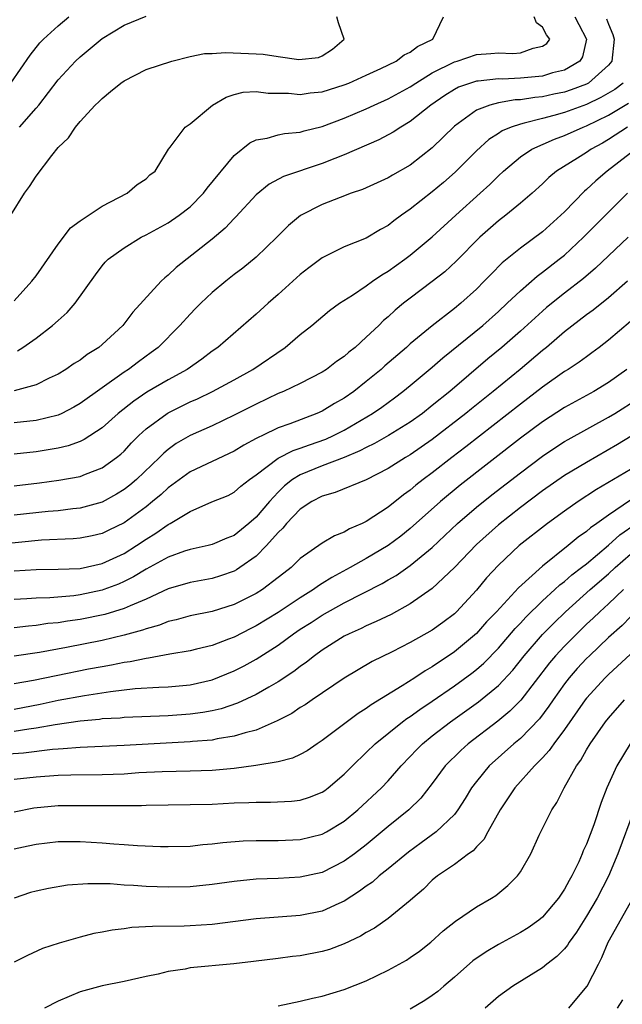
# Model space of a CAD drawing. Units: inches. Extents: x 2634000 to 2637000, y 1497000 to 1500000.
# Drawn here: x 2634986 to 2635040, y 1498555 to 1498645 of the extents above; entities that cross this region are included whole.
import ezdxf

# ---------------------------------------------------------------- set-up
doc = ezdxf.new("R2010")
doc.units = ezdxf.units.IN
doc.header["$MEASUREMENT"] = 0
doc.layers.add('LD26341497_2ft', color=242, linetype='Continuous')

msp = doc.modelspace()

# ---------------------------------------------------------------- linework, layer by layer
at = {"layer": 'LD26341497_2ft'}
for points, elevation in [([(2634984.697, 1498627), (2634985.96, 1498629), (2634986.402, 1498629.597), (2634987, 1498630.548), (2634988.427, 1498632.427), (2634989, 1498633.142), (2634989.959, 1498634.04), (2634990.574, 1498635), (2634991, 1498635.515), (2634992.362, 1498637), (2634992.7, 1498637.3), (2634993, 1498637.603), (2634993.776, 1498638.224), (2634994.692, 1498639), (2634995, 1498639.218), (2634997, 1498640.222), (2634999.338, 1498641), (2635001, 1498641.41), (2635002.313, 1498641.687), (2635003, 1498641.698), (2635004.21, 1498641.79), (2635007, 1498641.653), (2635007.638, 1498641.638), (2635009, 1498641.41), (2635010.873, 1498641.127), (2635012.668, 1498641.332), (2635013, 1498641.477), (2635013.921, 1498642.079), (2635014.978, 1498643), (2635014.465, 1498644.465), (2635014.328, 1498645)], 9932), ([(2634984.7, 1498639), (2634986.469, 1498641.531), (2634987.352, 1498642.648), (2634987.682, 1498643), (2634989, 1498644.19), (2634989.979, 1498645)], 9928), ([(2635035.945, 1498645), (2635036.318, 1498644.318), (2635037.007, 1498642.993), (2635036.631, 1498641.369), (2635036.414, 1498641), (2635035, 1498640.176), (2635033.915, 1498639.916), (2635033, 1498639.635), (2635031, 1498639.44), (2635029.368, 1498639.368), (2635029, 1498639.375), (2635027.176, 1498639.176), (2635027, 1498639.169), (2635026.458, 1498639), (2635025.377, 1498638.623), (2635025, 1498638.429), (2635024.126, 1498637.874), (2635022.865, 1498637), (2635021, 1498635.498), (2635020.127, 1498635), (2635019.449, 1498634.551), (2635018.141, 1498633.859), (2635015, 1498632.476), (2635014.151, 1498632.151), (2635013, 1498631.685), (2635009.47, 1498630.53), (2635008.166, 1498629.834), (2635007, 1498628.866), (2635005.15, 1498626.85), (2635005, 1498626.706), (2635004.179, 1498625.821), (2635003, 1498624.824), (2634999.739, 1498622.261), (2634999, 1498621.548), (2634998.689, 1498621.311), (2634998.38, 1498621), (2634995.808, 1498618.193), (2634994.899, 1498617), (2634993, 1498615.251), (2634992.694, 1498615), (2634991.649, 1498614.35), (2634991, 1498613.85), (2634990.476, 1498613.524), (2634989.708, 1498613), (2634989, 1498612.574), (2634988.198, 1498612.198), (2634987, 1498611.59), (2634985, 1498611.066)], 9938), ([(2634985, 1498619.232), (2634986.619, 1498621), (2634987, 1498621.511), (2634989, 1498624.359), (2634990.14, 1498625.86), (2634991, 1498626.501), (2634993, 1498627.824), (2634995.292, 1498629), (2634996.195, 1498629.805), (2634997, 1498630.318), (2634997.339, 1498630.66), (2634997.824, 1498631), (2634999.032, 1498633), (2634999.19, 1498633.19), (2635000.535, 1498635), (2635001, 1498635.294), (2635003.045, 1498637), (2635004.266, 1498637.734), (2635005, 1498637.955), (2635005.824, 1498638.176), (2635007, 1498638.241), (2635008.087, 1498638.087), (2635009.92, 1498638.08), (2635011, 1498637.949), (2635011.897, 1498638.103), (2635013, 1498638.19), (2635015, 1498638.826), (2635015.429, 1498639), (2635017, 1498639.732), (2635018.33, 1498640.331), (2635019.724, 1498641), (2635020.445, 1498641.555), (2635021, 1498641.794), (2635021.667, 1498642.333), (2635023.043, 1498643), (2635024.027, 1498645)], 9934), ([(2635038.828, 1498644.829), (2635039, 1498644.336), (2635039.406, 1498643.406), (2635039.516, 1498643), (2635039.317, 1498641), (2635039, 1498640.639), (2635037.182, 1498639), (2635037, 1498638.901), (2635035.616, 1498638.384), (2635035, 1498638.173), (2635034.022, 1498637.978), (2635033, 1498637.754), (2635032.307, 1498637.692), (2635031, 1498637.488), (2635030.532, 1498637.468), (2635029, 1498637.197), (2635028.222, 1498637), (2635027, 1498636.534), (2635025, 1498635.097), (2635023, 1498633.115), (2635021, 1498631.557), (2635019.374, 1498630.626), (2635019, 1498630.387), (2635016.664, 1498629.335), (2635015.639, 1498629), (2635014.619, 1498628.619), (2635013, 1498627.98), (2635011.031, 1498626.969), (2635009.929, 1498626.071), (2635008.867, 1498625), (2635007, 1498623.182), (2635005.796, 1498622.204), (2635005, 1498621.606), (2635004.227, 1498621), (2635003, 1498619.969), (2635001.963, 1498619), (2635001.483, 1498618.517), (2635001, 1498618.022), (2635000.078, 1498617), (2634998.082, 1498615), (2634997.465, 1498614.535), (2634996.301, 1498613.699), (2634995.387, 1498613), (2634995, 1498612.747), (2634991, 1498609.899), (2634990.428, 1498609.572), (2634989.341, 1498609), (2634989, 1498608.844), (2634987, 1498608.355), (2634985, 1498608.152)], 9940), ([(2634985.313, 1498614.687), (2634985.802, 1498615), (2634987, 1498615.834), (2634988.511, 1498617), (2634989, 1498617.452), (2634989.833, 1498618.167), (2634990.552, 1498619), (2634992.399, 1498621.601), (2634993, 1498622.418), (2634993.272, 1498622.728), (2634993.545, 1498623), (2634995, 1498624.045), (2634996.553, 1498625), (2634997, 1498625.227), (2634999, 1498626.311), (2635000.01, 1498627), (2635001, 1498627.772), (2635002.208, 1498629), (2635002.545, 1498629.455), (2635005, 1498632.409), (2635006.425, 1498633.575), (2635007, 1498633.838), (2635008.006, 1498634.006), (2635009, 1498634.302), (2635009.579, 1498634.421), (2635011, 1498634.548), (2635011.348, 1498634.652), (2635013, 1498635.059), (2635015, 1498635.818), (2635017, 1498636.664), (2635017.727, 1498637), (2635019, 1498637.554), (2635021, 1498638.658), (2635021.493, 1498639), (2635023, 1498639.926), (2635025, 1498640.934), (2635025.244, 1498641), (2635027, 1498641.606), (2635028.326, 1498641.674), (2635029, 1498641.738), (2635030.301, 1498641.699), (2635031, 1498641.735), (2635032.157, 1498642.157), (2635033, 1498642.34), (2635033.399, 1498642.601), (2635033.67, 1498643), (2635033.371, 1498643.372), (2635033, 1498644.076), (2635032.466, 1498644.466), (2635032.256, 1498645)], 9936), ([(2634985.503, 1498635), (2634987, 1498636.709), (2634987.243, 1498637), (2634989, 1498639.286), (2634990.6, 1498641), (2634991, 1498641.382), (2634993, 1498643.034), (2634995, 1498644.267), (2634997, 1498645.064)], 9930), ([(2635040.344, 1498639), (2635039.572, 1498638.428), (2635038.313, 1498637.687), (2635037, 1498637.063), (2635035, 1498636.321), (2635034.048, 1498636.048), (2635033, 1498635.789), (2635031.345, 1498635.345), (2635031, 1498635.281), (2635030.159, 1498635), (2635029.344, 1498634.656), (2635029, 1498634.419), (2635028.129, 1498633.871), (2635027, 1498632.842), (2635025.075, 1498630.925), (2635024.017, 1498629.983), (2635023, 1498629.136), (2635021, 1498627.554), (2635020.21, 1498627), (2635019.513, 1498626.487), (2635019, 1498626.07), (2635018.3, 1498625.7), (2635017, 1498624.926), (2635015, 1498624.128), (2635013, 1498623.137), (2635011.774, 1498622.226), (2635011, 1498621.623), (2635009, 1498619.802), (2635008.077, 1498619), (2635007, 1498618.004), (2635003.501, 1498615), (2635003, 1498614.652), (2635002.059, 1498613.941), (2635000.715, 1498613), (2634999, 1498612.057), (2634997.074, 1498610.926), (2634995.872, 1498610.128), (2634994.462, 1498609), (2634993, 1498607.7), (2634991.371, 1498606.629), (2634991, 1498606.468), (2634989.934, 1498606.066), (2634989, 1498605.849), (2634988.285, 1498605.715), (2634987, 1498605.519), (2634985, 1498605.311)], 9942), ([(2634985, 1498602.423), (2634987.306, 1498602.694), (2634989.068, 1498602.932), (2634991, 1498603.288), (2634991.494, 1498603.494), (2634993, 1498604.054), (2634994.323, 1498605), (2634994.7, 1498605.3), (2634995, 1498605.585), (2634995.673, 1498606.327), (2634996.331, 1498607), (2634997, 1498607.614), (2634998.898, 1498609), (2634999, 1498609.062), (2635001, 1498610.049), (2635001.665, 1498610.336), (2635003.038, 1498611), (2635005, 1498612.052), (2635006.702, 1498613), (2635009.625, 1498615), (2635011, 1498616.17), (2635012.057, 1498617), (2635013.654, 1498618.346), (2635014.568, 1498619), (2635015.751, 1498619.751), (2635017, 1498620.583), (2635017.563, 1498621), (2635018.408, 1498621.592), (2635019, 1498621.923), (2635020.504, 1498623), (2635021, 1498623.371), (2635023, 1498625.027), (2635025.142, 1498627), (2635027.357, 1498629), (2635028.211, 1498629.789), (2635029, 1498630.567), (2635029.464, 1498631), (2635031, 1498632.288), (2635032.046, 1498633), (2635034.087, 1498633.913), (2635035, 1498634.233), (2635036.688, 1498635), (2635037, 1498635.116), (2635039, 1498636.085), (2635040.818, 1498637.183)], 9944), ([(2635040.722, 1498635), (2635039, 1498633.867), (2635038.449, 1498633.551), (2635037.426, 1498633), (2635037, 1498632.706), (2635036.185, 1498632.185), (2635034.287, 1498631), (2635033.584, 1498630.416), (2635033, 1498629.854), (2635032.054, 1498629), (2635031, 1498628.096), (2635029.666, 1498627), (2635029, 1498626.49), (2635027.313, 1498625), (2635025.16, 1498622.84), (2635024.131, 1498621.869), (2635023, 1498620.968), (2635021, 1498619.475), (2635020.39, 1498619), (2635019.628, 1498618.372), (2635019, 1498617.782), (2635018.574, 1498617.426), (2635018.146, 1498617), (2635017, 1498615.921), (2635015.976, 1498615), (2635015.428, 1498614.571), (2635015, 1498614.182), (2635014.295, 1498613.705), (2635013.384, 1498613), (2635013, 1498612.752), (2635011, 1498611.729), (2635009.484, 1498611), (2635009, 1498610.799), (2635007, 1498609.847), (2635005, 1498608.833), (2635003, 1498607.879), (2635001, 1498606.99), (2634999.738, 1498606.262), (2634999, 1498605.74), (2634998.595, 1498605.405), (2634998.202, 1498605), (2634996.126, 1498603), (2634995.52, 1498602.48), (2634995, 1498602.082), (2634994.325, 1498601.675), (2634993, 1498600.948), (2634991, 1498600.398), (2634990.34, 1498600.341), (2634989, 1498600.168), (2634988.09, 1498600.091), (2634985, 1498599.752)], 9946), ([(2635041, 1498632.649), (2635038.869, 1498631), (2635037.863, 1498630.137), (2635037, 1498629.338), (2635036.812, 1498629.188), (2635035, 1498627.31), (2635034.682, 1498627), (2635033, 1498625.499), (2635031, 1498624.018), (2635029.337, 1498622.663), (2635028.337, 1498621.663), (2635027.714, 1498621), (2635027, 1498620.301), (2635025.582, 1498619), (2635025, 1498618.522), (2635023, 1498616.97), (2635021, 1498615.328), (2635020.64, 1498615), (2635018.685, 1498613.315), (2635018.342, 1498613), (2635017, 1498611.891), (2635015.872, 1498611), (2635015, 1498610.396), (2635014.105, 1498609.894), (2635013, 1498609.222), (2635012.504, 1498609), (2635010.065, 1498608.065), (2635009, 1498607.687), (2635007.559, 1498607), (2635007.169, 1498606.831), (2635007, 1498606.718), (2635005.875, 1498606.125), (2635005, 1498605.589), (2635001, 1498603.697), (2634999, 1498602.232), (2634998.36, 1498601.64), (2634997.593, 1498601), (2634997, 1498600.535), (2634995, 1498599.08), (2634993.608, 1498598.392), (2634993, 1498598.1), (2634992.111, 1498597.889), (2634991, 1498597.665), (2634990.388, 1498597.612), (2634987.493, 1498597.492), (2634983, 1498597.037)], 9948), ([(2634985, 1498594.697), (2634987, 1498594.84), (2634989, 1498594.851), (2634991, 1498594.93), (2634993, 1498595.38), (2634995, 1498596.292), (2634996.14, 1498597), (2634997, 1498597.582), (2634997.878, 1498598.122), (2634999, 1498598.916), (2634999.173, 1498599), (2635001, 1498600.111), (2635002.974, 1498600.974), (2635004.444, 1498601.556), (2635005, 1498601.84), (2635005.613, 1498602.387), (2635006.396, 1498603), (2635007, 1498603.415), (2635009, 1498604.933), (2635010.363, 1498605.637), (2635011, 1498605.843), (2635011.836, 1498606.164), (2635013.321, 1498606.679), (2635014.017, 1498607), (2635015, 1498607.497), (2635017.575, 1498609), (2635018.418, 1498609.582), (2635019.575, 1498610.425), (2635020.335, 1498611), (2635021, 1498611.546), (2635023, 1498613.217), (2635023.952, 1498614.048), (2635027.579, 1498617), (2635029, 1498618.256), (2635029.803, 1498619), (2635031, 1498620.146), (2635032.521, 1498621.479), (2635033, 1498621.82), (2635034.525, 1498623), (2635035, 1498623.386), (2635036.739, 1498625), (2635039, 1498627.291), (2635040.716, 1498629)], 9950), ([(2635040.798, 1498625), (2635037.822, 1498622.178), (2635036.739, 1498621.261), (2635035, 1498619.929), (2635033.374, 1498618.626), (2635033, 1498618.303), (2635031, 1498616.473), (2635029.318, 1498615), (2635028.05, 1498613.95), (2635024.593, 1498611), (2635023, 1498609.709), (2635022.094, 1498609), (2635021, 1498608.221), (2635019.01, 1498606.99), (2635017.736, 1498606.264), (2635017, 1498605.921), (2635016.408, 1498605.592), (2635014.987, 1498605.012), (2635013, 1498604.248), (2635011, 1498603.437), (2635010.3, 1498603), (2635009.574, 1498602.426), (2635009, 1498601.865), (2635008.205, 1498601), (2635007, 1498599.573), (2635006.338, 1498599), (2635005, 1498597.923), (2635004.328, 1498597.672), (2635003, 1498597.096), (2635002.622, 1498597), (2635001, 1498596.655), (2635000.489, 1498596.489), (2634999, 1498595.951), (2634997, 1498594.852), (2634995.85, 1498594.15), (2634995, 1498593.737), (2634994.486, 1498593.513), (2634993.164, 1498593), (2634993, 1498592.941), (2634991, 1498592.516), (2634990.444, 1498592.444), (2634988.261, 1498592.261), (2634987, 1498592.235), (2634986.165, 1498592.165), (2634985, 1498592.1)], 9952), ([(2635040.728, 1498621), (2635039, 1498619.506), (2635037.606, 1498618.394), (2635037, 1498617.955), (2635035, 1498616.413), (2635033.358, 1498615), (2635033, 1498614.716), (2635030.964, 1498613), (2635028.526, 1498611), (2635026.566, 1498609.434), (2635026.047, 1498609), (2635023, 1498606.638), (2635021, 1498605.253), (2635020.567, 1498605), (2635019, 1498603.997), (2635017, 1498602.987), (2635014.171, 1498601.829), (2635013, 1498601.499), (2635012.041, 1498601), (2635011, 1498600.32), (2635009.745, 1498599), (2635009.416, 1498598.584), (2635009, 1498598.202), (2635007.946, 1498597), (2635007, 1498596.046), (2635005.515, 1498595), (2635005.206, 1498594.793), (2635005, 1498594.685), (2635003.753, 1498594.247), (2635003, 1498594.022), (2635001, 1498593.649), (2634999, 1498593.061), (2634997, 1498592.151), (2634995.546, 1498591.546), (2634995, 1498591.286), (2634993.254, 1498590.745), (2634991, 1498590.291), (2634989.857, 1498590.143), (2634989, 1498589.997), (2634988.084, 1498589.917), (2634987, 1498589.746), (2634986.311, 1498589.69), (2634985, 1498589.526)], 9954), ([(2635041, 1498617.361), (2635039, 1498615.653), (2635038.156, 1498615), (2635037.503, 1498614.497), (2635037, 1498614.156), (2635036.346, 1498613.654), (2635035.339, 1498613), (2635035, 1498612.797), (2635033, 1498611.392), (2635031, 1498609.856), (2635026.037, 1498605.963), (2635024.764, 1498605), (2635023, 1498603.622), (2635022.166, 1498603), (2635021.515, 1498602.485), (2635021, 1498602.034), (2635020.393, 1498601.607), (2635019, 1498600.483), (2635017, 1498599.181), (2635016.615, 1498599), (2635015.477, 1498598.523), (2635015, 1498598.225), (2635014.105, 1498597.895), (2635013, 1498597.234), (2635011, 1498595.82), (2635010.178, 1498595), (2635009.503, 1498594.497), (2635009, 1498594.092), (2635007.572, 1498593), (2635007, 1498592.642), (2635005, 1498591.639), (2635003, 1498591.027), (2635001, 1498590.612), (2634999.74, 1498590.26), (2634999, 1498590.105), (2634998.213, 1498589.787), (2634997, 1498589.457), (2634996.676, 1498589.324), (2634995, 1498588.858), (2634993, 1498588.39), (2634989.756, 1498587.756), (2634987.306, 1498587.306), (2634985, 1498586.964)], 9956), ([(2635040.669, 1498613), (2635039, 1498611.796), (2635037.671, 1498611), (2635035, 1498609.555), (2635033, 1498608.246), (2635031, 1498606.746), (2635025.517, 1498602.483), (2635023.73, 1498601), (2635021, 1498598.55), (2635020.135, 1498597.865), (2635019, 1498597.012), (2635017, 1498595.818), (2635015.549, 1498595), (2635013.882, 1498594.117), (2635013, 1498593.552), (2635012.652, 1498593.348), (2635012.203, 1498593), (2635011, 1498592.257), (2635009, 1498590.936), (2635007, 1498589.709), (2635006.52, 1498589.48), (2635005, 1498588.693), (2635004.491, 1498588.491), (2635003, 1498587.935), (2635001.582, 1498587.582), (2635001, 1498587.446), (2634999.145, 1498587.146), (2634997.222, 1498586.778), (2634997, 1498586.761), (2634995.555, 1498586.445), (2634995, 1498586.378), (2634993.86, 1498586.14), (2634993, 1498586), (2634991.766, 1498585.766), (2634988.816, 1498585.184), (2634986.758, 1498584.758), (2634985, 1498584.441)], 9958), ([(2634985, 1498582.155), (2634987.383, 1498582.617), (2634989, 1498582.958), (2634991.392, 1498583.392), (2634993.754, 1498583.754), (2634996.011, 1498584.011), (2634998.151, 1498584.151), (2634999, 1498584.177), (2635001, 1498584.362), (2635003, 1498584.817), (2635005, 1498585.628), (2635005.91, 1498586.091), (2635007, 1498586.698), (2635009, 1498587.972), (2635010.4, 1498589), (2635011, 1498589.399), (2635011.982, 1498590.018), (2635013, 1498590.697), (2635015, 1498591.801), (2635018.439, 1498593.561), (2635019, 1498593.898), (2635019.71, 1498594.29), (2635021, 1498595.183), (2635023, 1498596.833), (2635025.274, 1498599), (2635027, 1498600.494), (2635028.396, 1498601.604), (2635031, 1498603.612), (2635033, 1498605.119), (2635034.126, 1498605.874), (2635035, 1498606.441), (2635035.351, 1498606.649), (2635039, 1498608.659), (2635039.564, 1498609), (2635041.662, 1498610.338)], 9960), ([(2635043, 1498608.103), (2635039.822, 1498606.178), (2635037, 1498604.559), (2635035, 1498603.368), (2635033, 1498601.975), (2635031, 1498600.456), (2635029, 1498598.901), (2635027, 1498597.102), (2635025, 1498595.016), (2635023, 1498593.094), (2635021, 1498591.704), (2635019.246, 1498590.754), (2635017.905, 1498590.095), (2635017, 1498589.714), (2635016.526, 1498589.474), (2635015.437, 1498589), (2635015, 1498588.777), (2635013, 1498587.511), (2635012.293, 1498587), (2635011.58, 1498586.42), (2635011, 1498586.022), (2635010.427, 1498585.573), (2635009, 1498584.625), (2635008.153, 1498584.153), (2635007, 1498583.48), (2635005.306, 1498582.694), (2635003.812, 1498582.188), (2635003, 1498582.006), (2635002.16, 1498581.84), (2635001, 1498581.68), (2634999, 1498581.533), (2634995, 1498581.381), (2634994.657, 1498581.343), (2634993, 1498581.256), (2634992.778, 1498581.222), (2634991, 1498581.062), (2634988.738, 1498580.739), (2634987, 1498580.413), (2634986.336, 1498580.336), (2634985, 1498580.11)], 9962), ([(2635041, 1498603.897), (2635037.916, 1498602.084), (2635036.238, 1498601), (2635035, 1498600.141), (2635033.45, 1498599), (2635030.901, 1498597), (2635029, 1498595.221), (2635027.932, 1498594.068), (2635027, 1498592.947), (2635025.2, 1498591), (2635025, 1498590.813), (2635023.968, 1498590.032), (2635023, 1498589.33), (2635021, 1498588.188), (2635019.364, 1498587.364), (2635017.532, 1498586.468), (2635015, 1498584.95), (2635012.09, 1498583), (2635011.447, 1498582.553), (2635011, 1498582.288), (2635010.232, 1498581.768), (2635008.92, 1498581.08), (2635007, 1498580.25), (2635006.009, 1498580.009), (2635005, 1498579.682), (2635003.448, 1498579.448), (2635003, 1498579.348), (2635001.205, 1498579.204), (2635001, 1498579.177), (2634995, 1498578.838), (2634991, 1498578.681), (2634989.46, 1498578.54), (2634989, 1498578.525), (2634988.488, 1498578.488), (2634985.849, 1498578.151), (2634982.102, 1498577.898)], 9964), ([(2635041, 1498601.114), (2635039, 1498599.762), (2635037.933, 1498599), (2635037.373, 1498598.627), (2635037, 1498598.279), (2635036.238, 1498597.762), (2635035.35, 1498597), (2635033, 1498595.141), (2635030.821, 1498593.178), (2635028.824, 1498591), (2635027.93, 1498590.07), (2635027, 1498589.018), (2635025, 1498587.345), (2635023, 1498585.998), (2635022.358, 1498585.642), (2635021.405, 1498585), (2635020.27, 1498584.271), (2635017.455, 1498582.546), (2635017, 1498582.199), (2635016.255, 1498581.745), (2635013, 1498579.301), (2635012.531, 1498579), (2635011.621, 1498578.379), (2635011, 1498578.035), (2635010.305, 1498577.696), (2635009, 1498577.372), (2635006.98, 1498577.019), (2635005, 1498576.758), (2635003, 1498576.583), (2635001, 1498576.52), (2634998.467, 1498576.467), (2634996.354, 1498576.354), (2634995, 1498576.26), (2634993, 1498576.186), (2634990.15, 1498576.15), (2634989, 1498576.11), (2634987, 1498575.968), (2634985, 1498575.765)], 9966), ([(2634985, 1498572.837), (2634986.806, 1498573.194), (2634989, 1498573.391), (2634991, 1498573.409), (2634992.611, 1498573.389), (2634994.611, 1498573.389), (2634996.587, 1498573.413), (2634997, 1498573.436), (2635001, 1498573.482), (2635003, 1498573.536), (2635005, 1498573.634), (2635006.338, 1498573.661), (2635007, 1498573.705), (2635008.302, 1498573.698), (2635010.21, 1498573.79), (2635011, 1498573.883), (2635011.854, 1498574.146), (2635013, 1498574.614), (2635013.228, 1498574.772), (2635013.525, 1498575), (2635015, 1498576.257), (2635015.739, 1498577), (2635017, 1498578.202), (2635017.809, 1498579), (2635020.289, 1498581), (2635020.695, 1498581.305), (2635021, 1498581.494), (2635021.87, 1498582.131), (2635023, 1498582.875), (2635025, 1498584.256), (2635026.579, 1498585.42), (2635027, 1498585.756), (2635027.664, 1498586.336), (2635029, 1498587.702), (2635030.527, 1498589.473), (2635031, 1498589.959), (2635031.494, 1498590.507), (2635033, 1498591.977), (2635034.128, 1498593), (2635034.574, 1498593.426), (2635035, 1498593.737), (2635035.668, 1498594.332), (2635036.552, 1498595), (2635037, 1498595.358), (2635039, 1498597.028), (2635040.034, 1498597.966), (2635041.504, 1498599)], 9968), ([(2634985, 1498569.473), (2634986.275, 1498569.725), (2634987, 1498569.899), (2634989, 1498570.117), (2634991, 1498570.124), (2634993, 1498570.019), (2634994.074, 1498569.926), (2634995, 1498569.873), (2634996.227, 1498569.773), (2634998.318, 1498569.682), (2634999, 1498569.668), (2635001, 1498569.72), (2635002.149, 1498569.851), (2635003, 1498569.917), (2635003.958, 1498570.042), (2635005.821, 1498570.179), (2635007, 1498570.219), (2635009, 1498570.227), (2635011, 1498570.312), (2635013, 1498570.792), (2635013.377, 1498571), (2635015, 1498571.98), (2635016.22, 1498573), (2635018.376, 1498575), (2635019, 1498575.653), (2635020.177, 1498577), (2635021, 1498577.854), (2635021.55, 1498578.449), (2635022.101, 1498579), (2635023, 1498579.719), (2635024.655, 1498581), (2635027.194, 1498582.806), (2635029, 1498584.302), (2635030.298, 1498585.701), (2635031.335, 1498587), (2635033, 1498588.914), (2635034.028, 1498589.972), (2635035.099, 1498591), (2635037.337, 1498593), (2635039, 1498594.447), (2635039.598, 1498595), (2635041, 1498596.224)], 9970), ([(2635040.351, 1498593), (2635039, 1498591.713), (2635038.214, 1498591), (2635037.602, 1498590.398), (2635037, 1498589.853), (2635036.112, 1498589), (2635035, 1498587.875), (2635034.191, 1498587), (2635033.645, 1498586.355), (2635031.043, 1498582.957), (2635030.045, 1498581.955), (2635028.948, 1498581.052), (2635026.263, 1498579), (2635025.596, 1498578.404), (2635024.18, 1498577), (2635023, 1498575.401), (2635021.945, 1498574.055), (2635020.864, 1498573), (2635019, 1498571.498), (2635017, 1498569.83), (2635015.916, 1498569), (2635015, 1498568.331), (2635013, 1498567.32), (2635011, 1498566.881), (2635009, 1498566.776), (2635007, 1498566.704), (2635005, 1498566.504), (2635003, 1498566.215), (2635001, 1498566.016), (2634999, 1498565.986), (2634997, 1498566.06), (2634995.851, 1498566.149), (2634995, 1498566.176), (2634993.728, 1498566.273), (2634991.708, 1498566.292), (2634989.846, 1498566.154), (2634988.122, 1498565.878), (2634987, 1498565.617), (2634986.513, 1498565.487), (2634985, 1498564.997)], 9972), ([(2635041, 1498590.528), (2635040.242, 1498589.758), (2635039, 1498588.656), (2635037.267, 1498587), (2635037, 1498586.736), (2635036.166, 1498585.834), (2635035.421, 1498585), (2635035, 1498584.462), (2635033.965, 1498583), (2635033.585, 1498582.415), (2635032.726, 1498581.274), (2635031, 1498579.497), (2635030.403, 1498579), (2635028.173, 1498577), (2635027, 1498575.572), (2635026.56, 1498575), (2635025.977, 1498574.023), (2635025.318, 1498573), (2635025, 1498572.592), (2635023.355, 1498571), (2635021.996, 1498570.005), (2635020.828, 1498569.172), (2635019, 1498567.664), (2635018.169, 1498567), (2635017.552, 1498566.448), (2635017, 1498566.073), (2635016.391, 1498565.61), (2635015, 1498564.721), (2635014.51, 1498564.51), (2635013, 1498563.808), (2635011, 1498563.403), (2635007, 1498563.111), (2635003, 1498562.597), (2635001, 1498562.472), (2635000.453, 1498562.453), (2634997.579, 1498562.421), (2634995.691, 1498562.309), (2634995, 1498562.209), (2634993.915, 1498562.085), (2634993, 1498561.899), (2634992.237, 1498561.763), (2634991, 1498561.456), (2634989.089, 1498560.911), (2634987.598, 1498560.402), (2634986.212, 1498559.788), (2634985, 1498559.161)], 9974), ([(2635041, 1498587.149), (2635039, 1498585.302), (2635038.694, 1498585), (2635037, 1498583.158), (2635036.876, 1498583), (2635035, 1498580.301), (2635034.026, 1498579), (2635033.615, 1498578.386), (2635033, 1498577.732), (2635032.27, 1498577), (2635030.49, 1498575), (2635029.148, 1498573), (2635028.029, 1498571), (2635027.674, 1498570.326), (2635027, 1498569.654), (2635026.701, 1498569.299), (2635026.277, 1498569), (2635025, 1498568.04), (2635023.482, 1498567), (2635023, 1498566.611), (2635022.183, 1498565.817), (2635021.228, 1498565), (2635021, 1498564.784), (2635019, 1498563.144), (2635017.733, 1498562.267), (2635017, 1498561.874), (2635016.467, 1498561.533), (2635015, 1498560.838), (2635013.663, 1498560.337), (2635013, 1498560.145), (2635011, 1498559.764), (2635010.31, 1498559.69), (2635009, 1498559.508), (2635006.769, 1498559.231), (2635004.968, 1498559.032), (2635001, 1498558.648), (2635000.544, 1498558.544), (2634999, 1498558.333), (2634998.094, 1498558.094), (2634997, 1498557.871), (2634995, 1498557.406), (2634993, 1498557.034), (2634991, 1498556.482), (2634989, 1498555.632), (2634987.771, 1498555)], 9976), ([(2635009, 1498555.214), (2635011, 1498555.625), (2635012.101, 1498555.898), (2635013, 1498556.1), (2635015, 1498556.679), (2635017, 1498557.47), (2635019, 1498558.447), (2635020.642, 1498559.358), (2635021, 1498559.584), (2635021.829, 1498560.171), (2635022.876, 1498561), (2635023.989, 1498562.011), (2635025.1, 1498562.9), (2635027, 1498564.191), (2635028.388, 1498565), (2635028.76, 1498565.24), (2635029.862, 1498566.138), (2635030.746, 1498567), (2635031, 1498567.374), (2635031.935, 1498569), (2635032.7, 1498570.7), (2635033.842, 1498573), (2635034.324, 1498573.676), (2635034.979, 1498575), (2635036.108, 1498577), (2635036.487, 1498577.513), (2635037, 1498578.441), (2635037.335, 1498579), (2635038.741, 1498581), (2635039, 1498581.324), (2635040.448, 1498583)], 9978), ([(2635040.961, 1498579), (2635039.749, 1498577), (2635038.845, 1498575), (2635038.333, 1498573.667), (2635037.66, 1498571.66), (2635037, 1498569.887), (2635036.716, 1498569.284), (2635036.614, 1498569), (2635036.297, 1498568.297), (2635035.661, 1498567), (2635035.416, 1498566.584), (2635035, 1498565.789), (2635034.476, 1498565), (2635033, 1498563.261), (2635032.677, 1498563), (2635031.693, 1498562.306), (2635031, 1498561.879), (2635029, 1498560.771), (2635027.88, 1498560.12), (2635026.692, 1498559.308), (2635025, 1498557.826), (2635024.032, 1498557), (2635023.489, 1498556.511), (2635023, 1498556.15), (2635022.312, 1498555.688), (2635021, 1498554.893)], 9980), ([(2635041.327, 1498573), (2635039.863, 1498569), (2635039.013, 1498566.987), (2635037.968, 1498565), (2635037, 1498563.357), (2635036.105, 1498561.895), (2635035.439, 1498561), (2635035.282, 1498560.718), (2635035, 1498560.384), (2635034.319, 1498559.681), (2635033.398, 1498559), (2635033, 1498558.661), (2635030.304, 1498557), (2635029, 1498556.062), (2635027.81, 1498555)], 9982), ([(2635035.404, 1498555), (2635036.117, 1498555.883), (2635037.051, 1498557), (2635038.082, 1498559), (2635038.407, 1498559.594), (2635038.983, 1498561), (2635041, 1498564.578)], 9984), ([(2635040.26, 1498555.74), (2635039.787, 1498555)], 9986)]:
    msp.add_lwpolyline(points, dxfattribs=dict(at, elevation=elevation))

doc.saveas('drawing.dxf')
